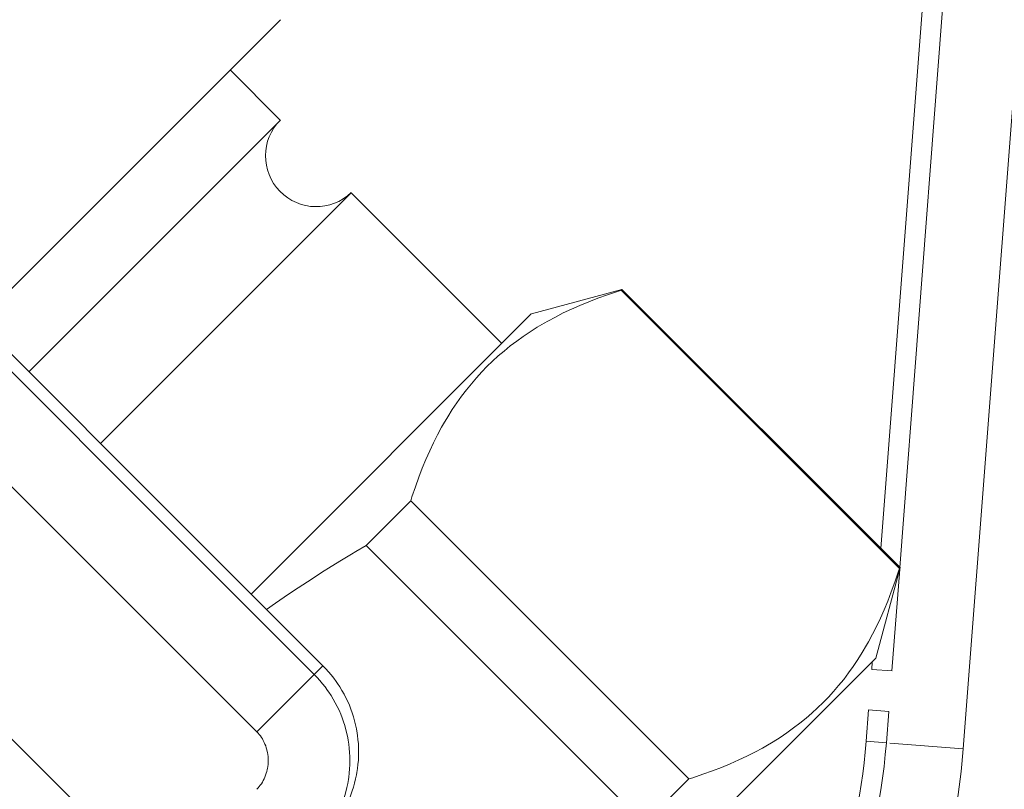
# Model space of a CAD drawing. Units: millimetres. Extents: x 80 to 299, y 18 to 237.
# Drawn here: x 163 to 165, y 191 to 193 of the extents above; entities that cross this region are included whole.
import ezdxf

# ---------------------------------------------------------------- set-up
doc = ezdxf.new("R2010")
doc.units = ezdxf.units.MM
doc.header["$MEASUREMENT"] = 0
doc.layers.add('Vrstva 1', color=7, linetype='Continuous')

msp = doc.modelspace()

# ---------------------------------------------------------------- linework, layer by layer
at = {"layer": 'Vrstva 1', "lineweight": 9}
for points in [[(165.344, 193.3192), (165.344, 193.3192), (165.1806, 191.1944), (165.1806, 191.1944)], [(165.1248, 193.1596), (165.1248, 193.1596), (165.0063, 191.6179), (165.0063, 191.6179)], [(165.0465, 191.578), (165.0465, 191.578), (165.1675, 193.1564), (165.1675, 193.1564)], [(163.0975, 192.0983), (163.0975, 192.0983), (163.736, 192.7364), (163.736, 192.7364)], [(163.6296, 192.6303), (163.6296, 192.6303), (163.7358, 192.5241), (163.7358, 192.5241)], [(163.7359, 192.5241), (163.7359, 192.5241), (163.2036, 191.9918), (163.2036, 191.9918)], [(163.7359, 192.5241), (163.6943, 192.4825), (163.694, 192.4155), (163.7349, 192.3735)], [(162.8239, 192.3718), (162.8239, 192.3718), (163.8261, 191.3699), (163.8261, 191.3699)], [(163.8859, 192.3706), (163.8859, 192.3706), (163.3557, 191.8403), (163.3557, 191.8403)], [(163.7349, 192.3735), (163.7761, 192.3312), (163.8435, 192.3301), (163.8859, 192.3707)], [(163.8859, 192.3706), (163.8859, 192.3706), (164.2048, 192.0517), (164.2048, 192.0517)], [(162.8137, 192.3451), (162.8137, 192.3451), (163.8075, 191.3513), (163.8075, 191.3513)], [(162.6064, 192.3095), (162.6064, 192.3095), (163.6863, 191.23), (163.6863, 191.23)], [(164.2671, 192.1144), (164.2671, 192.1144), (164.4587, 192.1656), (164.4587, 192.1656)], [(165.0457, 191.576), (165.0457, 191.576), (164.4572, 192.1641), (164.4572, 192.1641)], [(164.4573, 192.1642), (164.4573, 192.1642), (164.4587, 192.1656), (164.4587, 192.1656)], [(165.0471, 191.5775), (165.0471, 191.5775), (164.4587, 192.1656), (164.4587, 192.1656)], [(163.6743, 191.5216), (163.6743, 191.5216), (164.2669, 192.1143), (164.2669, 192.1143)], [(162.3392, 192.0434), (162.3392, 192.0434), (163.4194, 190.9632), (163.4194, 190.9632)], [(163.2796, 190.8236), (163.2796, 190.8236), (162.2763, 191.8262), (162.2763, 191.8262)], [(162.3034, 191.8365), (162.3034, 191.8365), (163.2983, 190.842), (163.2983, 190.842)], [(163.9175, 191.6246), (163.9175, 191.6246), (164.0121, 191.7188), (164.0121, 191.7188)], [(164.6002, 191.1307), (164.6002, 191.1307), (164.0118, 191.7187), (164.0118, 191.7187)], [(164.5059, 191.0364), (164.5059, 191.0364), (163.9174, 191.6244), (163.9174, 191.6244)], [(165.0471, 191.5775), (165.0471, 191.5775), (164.996, 191.3859), (164.996, 191.3859)], [(165.0297, 191.3589), (165.0297, 191.3589), (165.0463, 191.5741), (165.0463, 191.5741)], [(165.0457, 191.576), (165.0457, 191.576), (165.0471, 191.5774), (165.0471, 191.5774)], [(163.2655, 189.656), (163.2655, 189.656), (164.9958, 191.386), (164.9958, 191.386)], [(163.826, 191.3698), (163.826, 191.3698), (163.6863, 191.2301), (163.6863, 191.2301)], [(164.988, 191.3782), (164.988, 191.3782), (164.987, 191.362), (164.987, 191.362)], [(164.987, 191.3622), (164.987, 191.3622), (165.03, 191.359), (165.03, 191.359)], [(164.9803, 191.2765), (164.9803, 191.2765), (164.975, 191.2102), (164.975, 191.2102)], [(165.0231, 191.2734), (165.0231, 191.2734), (164.9801, 191.2766), (164.9801, 191.2766)], [(165.018, 191.2071), (165.018, 191.2071), (165.0233, 191.2735), (165.0233, 191.2735)], [(164.8915, 190.8529), (164.9377, 190.9672), (164.9659, 191.0875), (164.9751, 191.2103)], [(164.9245, 190.82), (164.9763, 190.9432), (165.0077, 191.0737), (165.018, 191.207)], [(165.018, 191.207), (165.018, 191.207), (164.975, 191.2102), (164.975, 191.2102)], [(165.1807, 191.1945), (165.1807, 191.1945), (165.0251, 191.2065), (165.0251, 191.2065)], [(165.0478, 190.6966), (165.1222, 190.8529), (165.1678, 191.0219), (165.1808, 191.1944)], [(164.5059, 191.0364), (164.5059, 191.0364), (164.6004, 191.1309), (164.6004, 191.1309)]]:
    msp.add_open_spline(points, degree=3, dxfattribs=at)
for points, knots in [([(164.0118, 191.7189), (164.0118, 191.7189), (164.0143, 191.7271), (164.0143, 191.7271), (164.0143, 191.7271), (164.0143, 191.7271), (164.0217, 191.7482), (164.0217, 191.7482), (164.0217, 191.7482), (164.0217, 191.7482), (164.0288, 191.7687), (164.0288, 191.7687), (164.0288, 191.7687), (164.0288, 191.7687), (164.0362, 191.7877), (164.0362, 191.7877), (164.0362, 191.7877), (164.0362, 191.7877), (164.0439, 191.8064), (164.0439, 191.8064), (164.0439, 191.8064), (164.0439, 191.8064), (164.0521, 191.8244), (164.0521, 191.8244), (164.0521, 191.8244), (164.0521, 191.8244), (164.0602, 191.8417), (164.0602, 191.8417), (164.0602, 191.8417), (164.0602, 191.8417), (164.0686, 191.8583), (164.0686, 191.8583), (164.0686, 191.8583), (164.0686, 191.8583), (164.0771, 191.8745), (164.0771, 191.8745), (164.0771, 191.8745), (164.0771, 191.8745), (164.0813, 191.8816), (164.0813, 191.8816), (164.0813, 191.8816), (164.0813, 191.8816), (164.0905, 191.8967), (164.0905, 191.8967), (164.0905, 191.8967), (164.0905, 191.8967), (164.0997, 191.9119), (164.0997, 191.9119), (164.0997, 191.9119), (164.0997, 191.9119), (164.1096, 191.9264), (164.1096, 191.9264), (164.1096, 191.9264), (164.1096, 191.9264), (164.1194, 191.9401), (164.1194, 191.9401), (164.1194, 191.9401), (164.1194, 191.9401), (164.1297, 191.9535), (164.1297, 191.9535), (164.1297, 191.9535), (164.1297, 191.9535), (164.1403, 191.9666), (164.1403, 191.9666), (164.1403, 191.9666), (164.1403, 191.9666), (164.1508, 191.9793), (164.1508, 191.9793), (164.1508, 191.9793), (164.1508, 191.9793), (164.1621, 191.9913), (164.1621, 191.9913), (164.1621, 191.9913), (164.1621, 191.9913), (164.1731, 192.0029), (164.1731, 192.0029), (164.1731, 192.0029), (164.1731, 192.0029), (164.1847, 192.0142), (164.1847, 192.0142), (164.1847, 192.0142), (164.1847, 192.0142), (164.1967, 192.0252), (164.1967, 192.0252), (164.1967, 192.0252), (164.1967, 192.0252), (164.2094, 192.0357), (164.2094, 192.0357), (164.2094, 192.0357), (164.2094, 192.0357), (164.2224, 192.0463), (164.2224, 192.0463), (164.2224, 192.0463), (164.2224, 192.0463), (164.2359, 192.0566), (164.2359, 192.0566), (164.2359, 192.0566), (164.2359, 192.0566), (164.2496, 192.0664), (164.2496, 192.0664), (164.2496, 192.0664), (164.2496, 192.0664), (164.2641, 192.0763), (164.2641, 192.0763), (164.2641, 192.0763), (164.2641, 192.0763), (164.2792, 192.0858), (164.2792, 192.0858), (164.2792, 192.0858), (164.2792, 192.0858), (164.2944, 192.0947), (164.2944, 192.0947), (164.2944, 192.0947), (164.2944, 192.0947), (164.3018, 192.0989), (164.3018, 192.0989), (164.3018, 192.0989), (164.3018, 192.0989), (164.3177, 192.1074), (164.3177, 192.1074), (164.3177, 192.1074), (164.3177, 192.1074), (164.3343, 192.1162), (164.3343, 192.1162), (164.3343, 192.1162), (164.3343, 192.1162), (164.3516, 192.1243), (164.3516, 192.1243), (164.3516, 192.1243), (164.3516, 192.1243), (164.3696, 192.1317), (164.3696, 192.1317), (164.3696, 192.1317), (164.3696, 192.1317), (164.3883, 192.1398), (164.3883, 192.1398), (164.3883, 192.1398), (164.3883, 192.1398), (164.4077, 192.1472), (164.4077, 192.1472), (164.4077, 192.1472), (164.4077, 192.1472), (164.4278, 192.1543), (164.4278, 192.1543), (164.4278, 192.1543), (164.4278, 192.1543), (164.4489, 192.1613), (164.4489, 192.1613), (164.4489, 192.1613), (164.4489, 192.1613), (164.4574, 192.1642), (164.4574, 192.1642)], [0, 0, 0, 0, 0.025641, 0.025641, 0.025641, 0.025641, 0.051282, 0.051282, 0.051282, 0.051282, 0.076923, 0.076923, 0.076923, 0.076923, 0.102564, 0.102564, 0.102564, 0.102564, 0.128205, 0.128205, 0.128205, 0.128205, 0.153846, 0.153846, 0.153846, 0.153846, 0.179487, 0.179487, 0.179487, 0.179487, 0.205128, 0.205128, 0.205128, 0.205128, 0.230769, 0.230769, 0.230769, 0.230769, 0.25641, 0.25641, 0.25641, 0.25641, 0.282051, 0.282051, 0.282051, 0.282051, 0.307692, 0.307692, 0.307692, 0.307692, 0.333333, 0.333333, 0.333333, 0.333333, 0.358974, 0.358974, 0.358974, 0.358974, 0.384615, 0.384615, 0.384615, 0.384615, 0.410256, 0.410256, 0.410256, 0.410256, 0.435897, 0.435897, 0.435897, 0.435897, 0.461538, 0.461538, 0.461538, 0.461538, 0.487179, 0.487179, 0.487179, 0.487179, 0.512821, 0.512821, 0.512821, 0.512821, 0.538462, 0.538462, 0.538462, 0.538462, 0.564103, 0.564103, 0.564103, 0.564103, 0.589744, 0.589744, 0.589744, 0.589744, 0.615385, 0.615385, 0.615385, 0.615385, 0.641026, 0.641026, 0.641026, 0.641026, 0.666667, 0.666667, 0.666667, 0.666667, 0.692308, 0.692308, 0.692308, 0.692308, 0.717949, 0.717949, 0.717949, 0.717949, 0.74359, 0.74359, 0.74359, 0.74359, 0.769231, 0.769231, 0.769231, 0.769231, 0.794872, 0.794872, 0.794872, 0.794872, 0.820513, 0.820513, 0.820513, 0.820513, 0.846154, 0.846154, 0.846154, 0.846154, 0.871795, 0.871795, 0.871795, 0.871795, 0.897436, 0.897436, 0.897436, 0.897436, 0.923077, 0.923077, 0.923077, 0.923077, 0.948718, 0.948718, 0.948718, 0.948718, 1, 1, 1, 1]), ([(163.7068, 191.4891), (163.7068, 191.4891), (163.7255, 191.5021), (163.7255, 191.5021), (163.7255, 191.5021), (163.7255, 191.5021), (163.7442, 191.5152), (163.7442, 191.5152), (163.7442, 191.5152), (163.7442, 191.5152), (163.7636, 191.5282), (163.7636, 191.5282), (163.7636, 191.5282), (163.7636, 191.5282), (163.7833, 191.5413), (163.7833, 191.5413), (163.7833, 191.5413), (163.7833, 191.5413), (163.8031, 191.554), (163.8031, 191.554), (163.8031, 191.554), (163.8031, 191.554), (163.8232, 191.567), (163.8232, 191.567), (163.8232, 191.567), (163.8232, 191.567), (163.8437, 191.5801), (163.8437, 191.5801), (163.8437, 191.5801), (163.8437, 191.5801), (163.8652, 191.5931), (163.8652, 191.5931), (163.8652, 191.5931), (163.8652, 191.5931), (163.8864, 191.6062), (163.8864, 191.6062), (163.8864, 191.6062), (163.8864, 191.6062), (163.8959, 191.6118), (163.8959, 191.6118), (163.8959, 191.6118), (163.8959, 191.6118), (163.9174, 191.6245), (163.9174, 191.6245)], [0, 0, 0, 0, 0.083333, 0.083333, 0.083333, 0.083333, 0.166667, 0.166667, 0.166667, 0.166667, 0.25, 0.25, 0.25, 0.25, 0.333333, 0.333333, 0.333333, 0.333333, 0.416667, 0.416667, 0.416667, 0.416667, 0.5, 0.5, 0.5, 0.5, 0.583333, 0.583333, 0.583333, 0.583333, 0.666667, 0.666667, 0.666667, 0.666667, 0.75, 0.75, 0.75, 0.75, 0.833333, 0.833333, 0.833333, 0.833333, 1, 1, 1, 1]), ([(164.6002, 191.1307), (164.6002, 191.1307), (164.6083, 191.1331), (164.6083, 191.1331), (164.6083, 191.1331), (164.6083, 191.1331), (164.6295, 191.1405), (164.6295, 191.1405), (164.6295, 191.1405), (164.6295, 191.1405), (164.6499, 191.1476), (164.6499, 191.1476), (164.6499, 191.1476), (164.6499, 191.1476), (164.6693, 191.155), (164.6693, 191.155), (164.6693, 191.155), (164.6693, 191.155), (164.6877, 191.1628), (164.6877, 191.1628), (164.6877, 191.1628), (164.6877, 191.1628), (164.706, 191.1709), (164.706, 191.1709), (164.706, 191.1709), (164.706, 191.1709), (164.723, 191.179), (164.723, 191.179), (164.723, 191.179), (164.723, 191.179), (164.7399, 191.1875), (164.7399, 191.1875), (164.7399, 191.1875), (164.7399, 191.1875), (164.7558, 191.1959), (164.7558, 191.1959), (164.7558, 191.1959), (164.7558, 191.1959), (164.7628, 191.1998), (164.7628, 191.1998), (164.7628, 191.1998), (164.7628, 191.1998), (164.7784, 191.2093), (164.7784, 191.2093), (164.7784, 191.2093), (164.7784, 191.2093), (164.7932, 191.2185), (164.7932, 191.2185), (164.7932, 191.2185), (164.7932, 191.2185), (164.8076, 191.2284), (164.8076, 191.2284), (164.8076, 191.2284), (164.8076, 191.2284), (164.8217, 191.2383), (164.8217, 191.2383), (164.8217, 191.2383), (164.8217, 191.2383), (164.8352, 191.2485), (164.8352, 191.2485), (164.8352, 191.2485), (164.8352, 191.2485), (164.8482, 191.2591), (164.8482, 191.2591), (164.8482, 191.2591), (164.8482, 191.2591), (164.8606, 191.2696), (164.8606, 191.2696), (164.8606, 191.2696), (164.8606, 191.2696), (164.8725, 191.2806), (164.8725, 191.2806), (164.8725, 191.2806), (164.8725, 191.2806), (164.8842, 191.2919), (164.8842, 191.2919), (164.8842, 191.2919), (164.8842, 191.2919), (164.8955, 191.3035), (164.8955, 191.3035), (164.8955, 191.3035), (164.8955, 191.3035), (164.9064, 191.3155), (164.9064, 191.3155), (164.9064, 191.3155), (164.9064, 191.3155), (164.917, 191.3279), (164.917, 191.3279), (164.917, 191.3279), (164.917, 191.3279), (164.9279, 191.3409), (164.9279, 191.3409), (164.9279, 191.3409), (164.9279, 191.3409), (164.9382, 191.3547), (164.9382, 191.3547), (164.9382, 191.3547), (164.9382, 191.3547), (164.948, 191.3684), (164.948, 191.3684), (164.948, 191.3684), (164.948, 191.3684), (164.9576, 191.3829), (164.9576, 191.3829), (164.9576, 191.3829), (164.9576, 191.3829), (164.9671, 191.3981), (164.9671, 191.3981), (164.9671, 191.3981), (164.9671, 191.3981), (164.9763, 191.4132), (164.9763, 191.4132), (164.9763, 191.4132), (164.9763, 191.4132), (164.9801, 191.4206), (164.9801, 191.4206), (164.9801, 191.4206), (164.9801, 191.4206), (164.989, 191.4365), (164.989, 191.4365), (164.989, 191.4365), (164.989, 191.4365), (164.9974, 191.4531), (164.9974, 191.4531), (164.9974, 191.4531), (164.9974, 191.4531), (165.0055, 191.4704), (165.0055, 191.4704), (165.0055, 191.4704), (165.0055, 191.4704), (165.0133, 191.4884), (165.0133, 191.4884), (165.0133, 191.4884), (165.0133, 191.4884), (165.0211, 191.5067), (165.0211, 191.5067), (165.0211, 191.5067), (165.0211, 191.5067), (165.0285, 191.5265), (165.0285, 191.5265), (165.0285, 191.5265), (165.0285, 191.5265), (165.0359, 191.5466), (165.0359, 191.5466), (165.0359, 191.5466), (165.0359, 191.5466), (165.0429, 191.5677), (165.0429, 191.5677), (165.0429, 191.5677), (165.0429, 191.5677), (165.0458, 191.5759), (165.0458, 191.5759)], [0, 0, 0, 0, 0.025641, 0.025641, 0.025641, 0.025641, 0.051282, 0.051282, 0.051282, 0.051282, 0.076923, 0.076923, 0.076923, 0.076923, 0.102564, 0.102564, 0.102564, 0.102564, 0.128205, 0.128205, 0.128205, 0.128205, 0.153846, 0.153846, 0.153846, 0.153846, 0.179487, 0.179487, 0.179487, 0.179487, 0.205128, 0.205128, 0.205128, 0.205128, 0.230769, 0.230769, 0.230769, 0.230769, 0.25641, 0.25641, 0.25641, 0.25641, 0.282051, 0.282051, 0.282051, 0.282051, 0.307692, 0.307692, 0.307692, 0.307692, 0.333333, 0.333333, 0.333333, 0.333333, 0.358974, 0.358974, 0.358974, 0.358974, 0.384615, 0.384615, 0.384615, 0.384615, 0.410256, 0.410256, 0.410256, 0.410256, 0.435897, 0.435897, 0.435897, 0.435897, 0.461538, 0.461538, 0.461538, 0.461538, 0.487179, 0.487179, 0.487179, 0.487179, 0.512821, 0.512821, 0.512821, 0.512821, 0.538462, 0.538462, 0.538462, 0.538462, 0.564103, 0.564103, 0.564103, 0.564103, 0.589744, 0.589744, 0.589744, 0.589744, 0.615385, 0.615385, 0.615385, 0.615385, 0.641026, 0.641026, 0.641026, 0.641026, 0.666667, 0.666667, 0.666667, 0.666667, 0.692308, 0.692308, 0.692308, 0.692308, 0.717949, 0.717949, 0.717949, 0.717949, 0.74359, 0.74359, 0.74359, 0.74359, 0.769231, 0.769231, 0.769231, 0.769231, 0.794872, 0.794872, 0.794872, 0.794872, 0.820513, 0.820513, 0.820513, 0.820513, 0.846154, 0.846154, 0.846154, 0.846154, 0.871795, 0.871795, 0.871795, 0.871795, 0.897436, 0.897436, 0.897436, 0.897436, 0.923077, 0.923077, 0.923077, 0.923077, 0.948718, 0.948718, 0.948718, 0.948718, 1, 1, 1, 1]), ([(163.8259, 191.0055), (163.8259, 191.0055), (163.8319, 191.0118), (163.8319, 191.0118), (163.8319, 191.0118), (163.8319, 191.0118), (163.8379, 191.0182), (163.8379, 191.0182), (163.8379, 191.0182), (163.8379, 191.0182), (163.8436, 191.0249), (163.8436, 191.0249), (163.8436, 191.0249), (163.8436, 191.0249), (163.8489, 191.0319), (163.8489, 191.0319), (163.8489, 191.0319), (163.8489, 191.0319), (163.8541, 191.0386), (163.8541, 191.0386), (163.8541, 191.0386), (163.8541, 191.0386), (163.857, 191.0429), (163.857, 191.0429), (163.857, 191.0429), (163.857, 191.0429), (163.8616, 191.0503), (163.8616, 191.0503), (163.8616, 191.0503), (163.8616, 191.0503), (163.8661, 191.0581), (163.8661, 191.0581), (163.8661, 191.0581), (163.8661, 191.0581), (163.8704, 191.0655), (163.8704, 191.0655), (163.8704, 191.0655), (163.8704, 191.0655), (163.8746, 191.0732), (163.8746, 191.0732), (163.8746, 191.0732), (163.8746, 191.0732), (163.8785, 191.081), (163.8785, 191.081), (163.8785, 191.081), (163.8785, 191.081), (163.882, 191.0891), (163.882, 191.0891), (163.882, 191.0891), (163.882, 191.0891), (163.8848, 191.0972), (163.8848, 191.0972), (163.8848, 191.0972), (163.8848, 191.0972), (163.888, 191.1053), (163.888, 191.1053), (163.888, 191.1053), (163.888, 191.1053), (163.8905, 191.1134), (163.8905, 191.1134), (163.8905, 191.1134), (163.8905, 191.1134), (163.893, 191.1219), (163.893, 191.1219), (163.893, 191.1219), (163.893, 191.1219), (163.8951, 191.1307), (163.8951, 191.1307), (163.8951, 191.1307), (163.8951, 191.1307), (163.8968, 191.1392), (163.8968, 191.1392), (163.8968, 191.1392), (163.8968, 191.1392), (163.8975, 191.1441), (163.8975, 191.1441), (163.8975, 191.1441), (163.8975, 191.1441), (163.899, 191.1526), (163.899, 191.1526), (163.899, 191.1526), (163.899, 191.1526), (163.9, 191.1614), (163.9, 191.1614), (163.9, 191.1614), (163.9, 191.1614), (163.9011, 191.1702), (163.9011, 191.1702), (163.9011, 191.1702), (163.9011, 191.1702), (163.9014, 191.1787), (163.9014, 191.1787), (163.9014, 191.1787), (163.9014, 191.1787), (163.9014, 191.1879), (163.9014, 191.1879), (163.9014, 191.1879), (163.9014, 191.1879), (163.9014, 191.1963), (163.9014, 191.1963), (163.9014, 191.1963), (163.9014, 191.1963), (163.9011, 191.2048), (163.9011, 191.2048), (163.9011, 191.2048), (163.9011, 191.2048), (163.9, 191.214), (163.9, 191.214), (163.9, 191.214), (163.9, 191.214), (163.899, 191.2224), (163.899, 191.2224), (163.899, 191.2224), (163.899, 191.2224), (163.8982, 191.2274), (163.8982, 191.2274), (163.8982, 191.2274), (163.8982, 191.2274), (163.8968, 191.2362), (163.8968, 191.2362), (163.8968, 191.2362), (163.8968, 191.2362), (163.8951, 191.2447), (163.8951, 191.2447), (163.8951, 191.2447), (163.8951, 191.2447), (163.893, 191.2531), (163.893, 191.2531), (163.893, 191.2531), (163.893, 191.2531), (163.8908, 191.2616), (163.8908, 191.2616), (163.8908, 191.2616), (163.8908, 191.2616), (163.888, 191.2701), (163.888, 191.2701), (163.888, 191.2701), (163.888, 191.2701), (163.8852, 191.2782), (163.8852, 191.2782), (163.8852, 191.2782), (163.8852, 191.2782), (163.882, 191.2863), (163.882, 191.2863), (163.882, 191.2863), (163.882, 191.2863), (163.8785, 191.2941), (163.8785, 191.2941), (163.8785, 191.2941), (163.8785, 191.2941), (163.8746, 191.3022), (163.8746, 191.3022), (163.8746, 191.3022), (163.8746, 191.3022), (163.8707, 191.3099), (163.8707, 191.3099), (163.8707, 191.3099), (163.8707, 191.3099), (163.8661, 191.3173), (163.8661, 191.3173), (163.8661, 191.3173), (163.8661, 191.3173), (163.8619, 191.3251), (163.8619, 191.3251), (163.8619, 191.3251), (163.8619, 191.3251), (163.857, 191.3325), (163.857, 191.3325), (163.857, 191.3325), (163.857, 191.3325), (163.8541, 191.3364), (163.8541, 191.3364), (163.8541, 191.3364), (163.8541, 191.3364), (163.8489, 191.3434), (163.8489, 191.3434), (163.8489, 191.3434), (163.8489, 191.3434), (163.8436, 191.3505), (163.8436, 191.3505), (163.8436, 191.3505), (163.8436, 191.3505), (163.8379, 191.3572), (163.8379, 191.3572), (163.8379, 191.3572), (163.8379, 191.3572), (163.8319, 191.3636), (163.8319, 191.3636), (163.8319, 191.3636), (163.8319, 191.3636), (163.8259, 191.3696), (163.8259, 191.3696)], [0, 0, 0, 0, 0.020408, 0.020408, 0.020408, 0.020408, 0.040816, 0.040816, 0.040816, 0.040816, 0.061224, 0.061224, 0.061224, 0.061224, 0.081633, 0.081633, 0.081633, 0.081633, 0.102041, 0.102041, 0.102041, 0.102041, 0.122449, 0.122449, 0.122449, 0.122449, 0.142857, 0.142857, 0.142857, 0.142857, 0.163265, 0.163265, 0.163265, 0.163265, 0.183673, 0.183673, 0.183673, 0.183673, 0.204082, 0.204082, 0.204082, 0.204082, 0.22449, 0.22449, 0.22449, 0.22449, 0.244898, 0.244898, 0.244898, 0.244898, 0.265306, 0.265306, 0.265306, 0.265306, 0.285714, 0.285714, 0.285714, 0.285714, 0.306122, 0.306122, 0.306122, 0.306122, 0.326531, 0.326531, 0.326531, 0.326531, 0.346939, 0.346939, 0.346939, 0.346939, 0.367347, 0.367347, 0.367347, 0.367347, 0.387755, 0.387755, 0.387755, 0.387755, 0.408163, 0.408163, 0.408163, 0.408163, 0.428571, 0.428571, 0.428571, 0.428571, 0.44898, 0.44898, 0.44898, 0.44898, 0.469388, 0.469388, 0.469388, 0.469388, 0.489796, 0.489796, 0.489796, 0.489796, 0.510204, 0.510204, 0.510204, 0.510204, 0.530612, 0.530612, 0.530612, 0.530612, 0.55102, 0.55102, 0.55102, 0.55102, 0.571429, 0.571429, 0.571429, 0.571429, 0.591837, 0.591837, 0.591837, 0.591837, 0.612245, 0.612245, 0.612245, 0.612245, 0.632653, 0.632653, 0.632653, 0.632653, 0.653061, 0.653061, 0.653061, 0.653061, 0.673469, 0.673469, 0.673469, 0.673469, 0.693878, 0.693878, 0.693878, 0.693878, 0.714286, 0.714286, 0.714286, 0.714286, 0.734694, 0.734694, 0.734694, 0.734694, 0.755102, 0.755102, 0.755102, 0.755102, 0.77551, 0.77551, 0.77551, 0.77551, 0.795918, 0.795918, 0.795918, 0.795918, 0.816327, 0.816327, 0.816327, 0.816327, 0.836735, 0.836735, 0.836735, 0.836735, 0.857143, 0.857143, 0.857143, 0.857143, 0.877551, 0.877551, 0.877551, 0.877551, 0.897959, 0.897959, 0.897959, 0.897959, 0.918367, 0.918367, 0.918367, 0.918367, 0.938776, 0.938776, 0.938776, 0.938776, 0.959184, 0.959184, 0.959184, 0.959184, 1, 1, 1, 1]), ([(163.8076, 190.9872), (163.8076, 190.9872), (163.8136, 190.9936), (163.8136, 190.9936), (163.8136, 190.9936), (163.8136, 190.9936), (163.8196, 190.9999), (163.8196, 190.9999), (163.8196, 190.9999), (163.8196, 190.9999), (163.8253, 191.0066), (163.8253, 191.0066), (163.8253, 191.0066), (163.8253, 191.0066), (163.8305, 191.0137), (163.8305, 191.0137), (163.8305, 191.0137), (163.8305, 191.0137), (163.8358, 191.0204), (163.8358, 191.0204), (163.8358, 191.0204), (163.8358, 191.0204), (163.8387, 191.0246), (163.8387, 191.0246), (163.8387, 191.0246), (163.8387, 191.0246), (163.8432, 191.032), (163.8432, 191.032), (163.8432, 191.032), (163.8432, 191.032), (163.8478, 191.0398), (163.8478, 191.0398), (163.8478, 191.0398), (163.8478, 191.0398), (163.8521, 191.0472), (163.8521, 191.0472), (163.8521, 191.0472), (163.8521, 191.0472), (163.8559, 191.0549), (163.8559, 191.0549), (163.8559, 191.0549), (163.8559, 191.0549), (163.8602, 191.0627), (163.8602, 191.0627), (163.8602, 191.0627), (163.8602, 191.0627), (163.8637, 191.0705), (163.8637, 191.0705), (163.8637, 191.0705), (163.8637, 191.0705), (163.8665, 191.0789), (163.8665, 191.0789), (163.8665, 191.0789), (163.8665, 191.0789), (163.8697, 191.0871), (163.8697, 191.0871), (163.8697, 191.0871), (163.8697, 191.0871), (163.8722, 191.0952), (163.8722, 191.0952), (163.8722, 191.0952), (163.8722, 191.0952), (163.8746, 191.1036), (163.8746, 191.1036), (163.8746, 191.1036), (163.8746, 191.1036), (163.8768, 191.1125), (163.8768, 191.1125), (163.8768, 191.1125), (163.8768, 191.1125), (163.8785, 191.1206), (163.8785, 191.1206), (163.8785, 191.1206), (163.8785, 191.1206), (163.8799, 191.1294), (163.8799, 191.1294), (163.8799, 191.1294), (163.8799, 191.1294), (163.8806, 191.1343), (163.8806, 191.1343), (163.8806, 191.1343), (163.8806, 191.1343), (163.8817, 191.1431), (163.8817, 191.1431), (163.8817, 191.1431), (163.8817, 191.1431), (163.8824, 191.152), (163.8824, 191.152), (163.8824, 191.152), (163.8824, 191.152), (163.8828, 191.1604), (163.8828, 191.1604), (163.8828, 191.1604), (163.8828, 191.1604), (163.8831, 191.1692), (163.8831, 191.1692), (163.8831, 191.1692), (163.8831, 191.1692), (163.8828, 191.1781), (163.8828, 191.1781), (163.8828, 191.1781), (163.8828, 191.1781), (163.8824, 191.1865), (163.8824, 191.1865), (163.8824, 191.1865), (163.8824, 191.1865), (163.8817, 191.1957), (163.8817, 191.1957), (163.8817, 191.1957), (163.8817, 191.1957), (163.8806, 191.2042), (163.8806, 191.2042), (163.8806, 191.2042), (163.8806, 191.2042), (163.8792, 191.2126), (163.8792, 191.2126), (163.8792, 191.2126), (163.8792, 191.2126), (163.8785, 191.2176), (163.8785, 191.2176), (163.8785, 191.2176), (163.8785, 191.2176), (163.8768, 191.2264), (163.8768, 191.2264), (163.8768, 191.2264), (163.8768, 191.2264), (163.8746, 191.2345), (163.8746, 191.2345), (163.8746, 191.2345), (163.8746, 191.2345), (163.8722, 191.2433), (163.8722, 191.2433), (163.8722, 191.2433), (163.8722, 191.2433), (163.8697, 191.2514), (163.8697, 191.2514), (163.8697, 191.2514), (163.8697, 191.2514), (163.8665, 191.2596), (163.8665, 191.2596), (163.8665, 191.2596), (163.8665, 191.2596), (163.8637, 191.2677), (163.8637, 191.2677), (163.8637, 191.2677), (163.8637, 191.2677), (163.8602, 191.2758), (163.8602, 191.2758), (163.8602, 191.2758), (163.8602, 191.2758), (163.8559, 191.2835), (163.8559, 191.2835), (163.8559, 191.2835), (163.8559, 191.2835), (163.8521, 191.2917), (163.8521, 191.2917), (163.8521, 191.2917), (163.8521, 191.2917), (163.8478, 191.2991), (163.8478, 191.2991), (163.8478, 191.2991), (163.8478, 191.2991), (163.8432, 191.3068), (163.8432, 191.3068), (163.8432, 191.3068), (163.8432, 191.3068), (163.8383, 191.3139), (163.8383, 191.3139), (163.8383, 191.3139), (163.8383, 191.3139), (163.8358, 191.3178), (163.8358, 191.3178), (163.8358, 191.3178), (163.8358, 191.3178), (163.8305, 191.3252), (163.8305, 191.3252), (163.8305, 191.3252), (163.8305, 191.3252), (163.8253, 191.3319), (163.8253, 191.3319), (163.8253, 191.3319), (163.8253, 191.3319), (163.8196, 191.3386), (163.8196, 191.3386), (163.8196, 191.3386), (163.8196, 191.3386), (163.8136, 191.3453), (163.8136, 191.3453), (163.8136, 191.3453), (163.8136, 191.3453), (163.8076, 191.3513), (163.8076, 191.3513)], [0, 0, 0, 0, 0.020408, 0.020408, 0.020408, 0.020408, 0.040816, 0.040816, 0.040816, 0.040816, 0.061224, 0.061224, 0.061224, 0.061224, 0.081633, 0.081633, 0.081633, 0.081633, 0.102041, 0.102041, 0.102041, 0.102041, 0.122449, 0.122449, 0.122449, 0.122449, 0.142857, 0.142857, 0.142857, 0.142857, 0.163265, 0.163265, 0.163265, 0.163265, 0.183673, 0.183673, 0.183673, 0.183673, 0.204082, 0.204082, 0.204082, 0.204082, 0.22449, 0.22449, 0.22449, 0.22449, 0.244898, 0.244898, 0.244898, 0.244898, 0.265306, 0.265306, 0.265306, 0.265306, 0.285714, 0.285714, 0.285714, 0.285714, 0.306122, 0.306122, 0.306122, 0.306122, 0.326531, 0.326531, 0.326531, 0.326531, 0.346939, 0.346939, 0.346939, 0.346939, 0.367347, 0.367347, 0.367347, 0.367347, 0.387755, 0.387755, 0.387755, 0.387755, 0.408163, 0.408163, 0.408163, 0.408163, 0.428571, 0.428571, 0.428571, 0.428571, 0.44898, 0.44898, 0.44898, 0.44898, 0.469388, 0.469388, 0.469388, 0.469388, 0.489796, 0.489796, 0.489796, 0.489796, 0.510204, 0.510204, 0.510204, 0.510204, 0.530612, 0.530612, 0.530612, 0.530612, 0.55102, 0.55102, 0.55102, 0.55102, 0.571429, 0.571429, 0.571429, 0.571429, 0.591837, 0.591837, 0.591837, 0.591837, 0.612245, 0.612245, 0.612245, 0.612245, 0.632653, 0.632653, 0.632653, 0.632653, 0.653061, 0.653061, 0.653061, 0.653061, 0.673469, 0.673469, 0.673469, 0.673469, 0.693878, 0.693878, 0.693878, 0.693878, 0.714286, 0.714286, 0.714286, 0.714286, 0.734694, 0.734694, 0.734694, 0.734694, 0.755102, 0.755102, 0.755102, 0.755102, 0.77551, 0.77551, 0.77551, 0.77551, 0.795918, 0.795918, 0.795918, 0.795918, 0.816327, 0.816327, 0.816327, 0.816327, 0.836735, 0.836735, 0.836735, 0.836735, 0.857143, 0.857143, 0.857143, 0.857143, 0.877551, 0.877551, 0.877551, 0.877551, 0.897959, 0.897959, 0.897959, 0.897959, 0.918367, 0.918367, 0.918367, 0.918367, 0.938776, 0.938776, 0.938776, 0.938776, 0.959184, 0.959184, 0.959184, 0.959184, 1, 1, 1, 1]), ([(163.6862, 191.23), (163.6862, 191.23), (163.6887, 191.2276), (163.6887, 191.2276), (163.6887, 191.2276), (163.6887, 191.2276), (163.6911, 191.2247), (163.6911, 191.2247), (163.6911, 191.2247), (163.6911, 191.2247), (163.6936, 191.2216), (163.6936, 191.2216), (163.6936, 191.2216), (163.6936, 191.2216), (163.6957, 191.2184), (163.6957, 191.2184), (163.6957, 191.2184), (163.6957, 191.2184), (163.6978, 191.2152), (163.6978, 191.2152), (163.6978, 191.2152), (163.6978, 191.2152), (163.6996, 191.2117), (163.6996, 191.2117), (163.6996, 191.2117), (163.6996, 191.2117), (163.7017, 191.2078), (163.7017, 191.2078), (163.7017, 191.2078), (163.7017, 191.2078), (163.7031, 191.2043), (163.7031, 191.2043), (163.7031, 191.2043), (163.7031, 191.2043), (163.7049, 191.2004), (163.7049, 191.2004), (163.7049, 191.2004), (163.7049, 191.2004), (163.7059, 191.1965), (163.7059, 191.1965), (163.7059, 191.1965), (163.7059, 191.1965), (163.707, 191.1923), (163.707, 191.1923), (163.707, 191.1923), (163.707, 191.1923), (163.7081, 191.1884), (163.7081, 191.1884), (163.7081, 191.1884), (163.7081, 191.1884), (163.7084, 191.1863), (163.7084, 191.1863), (163.7084, 191.1863), (163.7084, 191.1863), (163.7091, 191.1821), (163.7091, 191.1821), (163.7091, 191.1821), (163.7091, 191.1821), (163.7098, 191.1778), (163.7098, 191.1778), (163.7098, 191.1778), (163.7098, 191.1778), (163.7098, 191.1736), (163.7098, 191.1736), (163.7098, 191.1736), (163.7098, 191.1736), (163.7102, 191.1694), (163.7102, 191.1694), (163.7102, 191.1694), (163.7102, 191.1694), (163.7098, 191.1651), (163.7098, 191.1651), (163.7098, 191.1651), (163.7098, 191.1651), (163.7098, 191.1609), (163.7098, 191.1609), (163.7098, 191.1609), (163.7098, 191.1609), (163.7091, 191.157), (163.7091, 191.157), (163.7091, 191.157), (163.7091, 191.157), (163.7084, 191.1524), (163.7084, 191.1524), (163.7084, 191.1524), (163.7084, 191.1524), (163.7081, 191.1503), (163.7081, 191.1503), (163.7081, 191.1503), (163.7081, 191.1503), (163.707, 191.1464), (163.707, 191.1464), (163.707, 191.1464), (163.707, 191.1464), (163.7059, 191.1425), (163.7059, 191.1425), (163.7059, 191.1425), (163.7059, 191.1425), (163.7045, 191.1383), (163.7045, 191.1383), (163.7045, 191.1383), (163.7045, 191.1383), (163.7031, 191.1344), (163.7031, 191.1344), (163.7031, 191.1344), (163.7031, 191.1344), (163.7017, 191.1309), (163.7017, 191.1309), (163.7017, 191.1309), (163.7017, 191.1309), (163.6996, 191.1274), (163.6996, 191.1274), (163.6996, 191.1274), (163.6996, 191.1274), (163.6978, 191.1235), (163.6978, 191.1235), (163.6978, 191.1235), (163.6978, 191.1235), (163.6957, 191.1203), (163.6957, 191.1203), (163.6957, 191.1203), (163.6957, 191.1203), (163.6932, 191.1171), (163.6932, 191.1171), (163.6932, 191.1171), (163.6932, 191.1171), (163.6911, 191.1143), (163.6911, 191.1143), (163.6911, 191.1143), (163.6911, 191.1143), (163.6887, 191.1115), (163.6887, 191.1115), (163.6887, 191.1115), (163.6887, 191.1115), (163.6862, 191.1087), (163.6862, 191.1087)], [0, 0, 0, 0, 0.028571, 0.028571, 0.028571, 0.028571, 0.057143, 0.057143, 0.057143, 0.057143, 0.085714, 0.085714, 0.085714, 0.085714, 0.114286, 0.114286, 0.114286, 0.114286, 0.142857, 0.142857, 0.142857, 0.142857, 0.171429, 0.171429, 0.171429, 0.171429, 0.2, 0.2, 0.2, 0.2, 0.228571, 0.228571, 0.228571, 0.228571, 0.257143, 0.257143, 0.257143, 0.257143, 0.285714, 0.285714, 0.285714, 0.285714, 0.314286, 0.314286, 0.314286, 0.314286, 0.342857, 0.342857, 0.342857, 0.342857, 0.371429, 0.371429, 0.371429, 0.371429, 0.4, 0.4, 0.4, 0.4, 0.428571, 0.428571, 0.428571, 0.428571, 0.457143, 0.457143, 0.457143, 0.457143, 0.485714, 0.485714, 0.485714, 0.485714, 0.514286, 0.514286, 0.514286, 0.514286, 0.542857, 0.542857, 0.542857, 0.542857, 0.571429, 0.571429, 0.571429, 0.571429, 0.6, 0.6, 0.6, 0.6, 0.628571, 0.628571, 0.628571, 0.628571, 0.657143, 0.657143, 0.657143, 0.657143, 0.685714, 0.685714, 0.685714, 0.685714, 0.714286, 0.714286, 0.714286, 0.714286, 0.742857, 0.742857, 0.742857, 0.742857, 0.771429, 0.771429, 0.771429, 0.771429, 0.8, 0.8, 0.8, 0.8, 0.828571, 0.828571, 0.828571, 0.828571, 0.857143, 0.857143, 0.857143, 0.857143, 0.885714, 0.885714, 0.885714, 0.885714, 0.914286, 0.914286, 0.914286, 0.914286, 0.942857, 0.942857, 0.942857, 0.942857, 1, 1, 1, 1])]:
    msp.add_open_spline(points, degree=3, knots=knots, dxfattribs=at)

doc.saveas('drawing.dxf')
